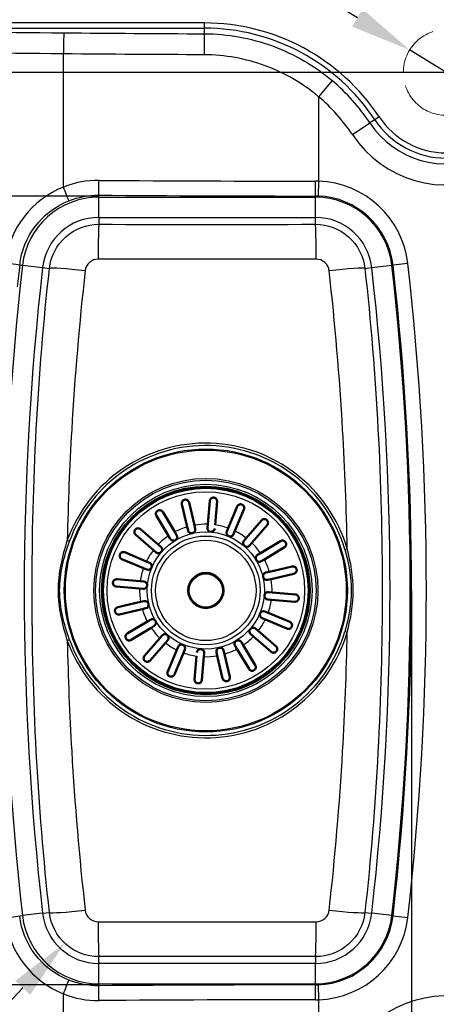
# Model space of a CAD drawing. Units: millimetres. Extents: x 0 to 2100, y 0 to 2970.
# Drawn here: x 808 to 978, y 1565 to 1966 of the extents above; entities that cross this region are included whole.
import ezdxf

# ---------------------------------------------------------------- set-up
doc = ezdxf.new("R2010")
doc.units = ezdxf.units.MM
doc.header["$LTSCALE"] = 10
doc.linetypes.add('CHAIN', pattern=[0.3543, 0.2362, -0.0295, 0.0591, -0.0295])
doc.linetypes.add('DASHED', pattern=[0.2068, 0.1655, -0.0413])
for name, color, linetype, lineweight in [('Center Mark(ISO)', 7, 'Continuous', 25), ('Dimensions(ISO)', 7, 'Continuous', 25), ('Sketch Geometry(ISO)', 7, 'Continuous', 50), ('Visible Edges(ISO)', 7, 'Continuous', 50), ('Visible Tangent Edges(ISO)', 7, 'Continuous', 25)]:
    doc.layers.add(name, color=color, linetype=linetype, lineweight=lineweight)
doc.styles.add('Text_3.5mm', font='arial.ttf', dxfattribs={"width": 0.9})
doc.dimstyles.new('KS-STANDARD', dxfattribs={"dimscale": 10, "dimtxt": 3.5, "dimasz": 2.5, "dimexe": 3.175, "dimexo": 0, "dimgap": 0.8, "dimtad": 1, "dimdec": 1, "dimrnd": 1e-08, "dimtxsty": 'Text_3.5mm', "dimcen": 0.09, "dimdle": 10, "dimclrd": 7, "dimclre": 7, "dimclrt": 7, "dimadec": 0, "dimazin": 2, "dimtfac": 0.714286, "dimtdec": 4, "dimtmove": 0, "dimatfit": 3, "dimfxl": 1, "dimtolj": 1, "dimlwd": 25, "dimlwe": 25, "dimarcsym": 0})

# ---------------------------------------------------------------- blocks, each defined once
blk = doc.blocks.new('*D5')
at = {"layer": 'Defpoints', "color": 0, "linetype": 'Continuous', "transparency": 16777216}
for p in [(966.71, 1953.86), (996.54, 1935.55)]:
    blk.add_point(p, dxfattribs=at)
at = {"layer": 'Dimensions(ISO)', "color": 7, "linetype": 'Continuous', "lineweight": 25, "transparency": 16777216}
for p, q in [((945.41, 1966.94), (836.06, 2034.08)), ((996.54, 1935.55), (966.71, 1953.86)), ((1017.84, 1922.46), (1039.15, 1909.38))]:
    blk.add_line(p, q, dxfattribs=at)
at = {"layer": 'Dimensions(ISO)', "color": 7, "linetype": 'Continuous', "transparency": 16777216}
for points in [[(947.59, 1970.49), (943.23, 1963.39), (966.71, 1953.86)], [(1020.02, 1926.01), (1015.66, 1918.91), (996.54, 1935.55)]]:
    blk.add_solid(points, dxfattribs=at)
at = {"layer": 'Dimensions(ISO)', "color": 7, "linetype": 'Continuous', "lineweight": 25, "transparency": 16777216, "insert": (856.93, 2052.78), "char_height": 35, "attachment_point": 4, "rotation": 328.4491, "style": 'Text_3.5mm'}
blk.add_mtext('\\A1;∅35', dxfattribs=at)
blk = doc.blocks.new('*D8')
at = {"layer": 'Defpoints', "color": 0, "linetype": 'Continuous', "transparency": 16777216}
for p in [(800.21, 1733.47), (967.47, 1733.47), (967.47, 1393.47)]:
    blk.add_point(p, dxfattribs=at)
at = {"layer": 'Dimensions(ISO)', "color": 7, "linetype": 'Continuous', "lineweight": 25, "transparency": 16777216}
for p, q in [((800.21, 1733.47), (800.21, 1361.72)), ((967.47, 1733.47), (967.47, 1361.72)), ((825.21, 1393.47), (942.47, 1393.47))]:
    blk.add_line(p, q, dxfattribs=at)
at = {"layer": 'Dimensions(ISO)', "color": 7, "linetype": 'Continuous', "transparency": 16777216}
for points in [[(825.21, 1397.64), (825.21, 1389.31), (800.21, 1393.47)], [(942.47, 1397.64), (942.47, 1389.31), (967.47, 1393.47)]]:
    blk.add_solid(points, dxfattribs=at)
at = {"layer": 'Dimensions(ISO)', "color": 7, "linetype": 'Continuous', "lineweight": 25, "transparency": 16777216, "insert": (836.21, 1419.34), "char_height": 35, "attachment_point": 4, "style": 'Text_3.5mm'}
blk.add_mtext('\\A1;\\fArial|b0|i0;~167', dxfattribs=at)
blk = doc.blocks.new('*D10')
at = {"layer": 'Defpoints', "color": 0, "linetype": 'Continuous', "transparency": 16777216}
for p in [(406.63, 2221.57), (406.63, 1948.56), (1376.63, 1948.56)]:
    blk.add_point(p, dxfattribs=at)
at = {"layer": 'Dimensions(ISO)', "color": 7, "linetype": 'Continuous', "lineweight": 25, "transparency": 16777216}
for p, q in [((406.63, 1948.56), (406.63, 2253.32)), ((1376.63, 1948.56), (1376.63, 2253.32)), ((1351.63, 2221.57), (431.63, 2221.57))]:
    blk.add_line(p, q, dxfattribs=at)
at = {"layer": 'Dimensions(ISO)', "color": 7, "linetype": 'Continuous', "transparency": 16777216}
for points in [[(431.63, 2225.74), (431.63, 2217.41), (406.63, 2221.57)], [(1351.63, 2225.74), (1351.63, 2217.41), (1376.63, 2221.57)]]:
    blk.add_solid(points, dxfattribs=at)
at = {"layer": 'Dimensions(ISO)', "color": 7, "linetype": 'Continuous', "lineweight": 25, "transparency": 16777216, "insert": (856.88, 2247.44), "char_height": 35, "attachment_point": 4, "style": 'Text_3.5mm'}
blk.add_mtext('\\A1;970', dxfattribs=at)
blk = doc.blocks.new('*D12')
at = {"layer": 'Defpoints', "color": 0, "linetype": 'Continuous', "transparency": 16777216}
for p in [(839.99, 1894.23), (344.23, 1572.72), (839.99, 1572.72)]:
    blk.add_point(p, dxfattribs=at)
at = {"layer": 'Dimensions(ISO)', "color": 7, "linetype": 'Continuous', "lineweight": 25, "transparency": 16777216}
for p, q in [((839.99, 1894.23), (312.48, 1894.23)), ((344.23, 1869.23), (344.23, 1597.72)), ((839.99, 1572.72), (312.48, 1572.72))]:
    blk.add_line(p, q, dxfattribs=at)
at = {"layer": 'Dimensions(ISO)', "color": 7, "linetype": 'Continuous', "transparency": 16777216}
for points in [[(340.07, 1869.23), (348.4, 1869.23), (344.23, 1894.23)], [(340.07, 1597.72), (348.4, 1597.72), (344.23, 1572.72)]]:
    blk.add_solid(points, dxfattribs=at)
at = {"layer": 'Dimensions(ISO)', "color": 7, "linetype": 'Continuous', "lineweight": 25, "transparency": 16777216, "insert": (318.35, 1686.01), "char_height": 35, "attachment_point": 4, "rotation": 90, "style": 'Text_3.5mm'}
blk.add_mtext('\\A1;\\fArial|b0|i0;~322', dxfattribs=at)
blk = doc.blocks.new('*D14')
at = {"layer": 'Defpoints', "color": 0, "linetype": 'Continuous', "transparency": 16777216}
for p in [(441.54, 1983.47), (293.05, 1944.7), (981.63, 1944.7)]:
    blk.add_point(p, dxfattribs=at)
at = {"layer": 'Dimensions(ISO)', "color": 7, "linetype": 'Continuous', "lineweight": 25, "transparency": 16777216}
for p, q in [((293.05, 2008.47), (293.05, 2033.47)), ((441.54, 1983.47), (261.3, 1983.47)), ((293.05, 1983.47), (293.05, 1944.7)), ((981.63, 1944.7), (261.3, 1944.7)), ((293.05, 1919.7), (293.05, 1894.7))]:
    blk.add_line(p, q, dxfattribs=at)
at = {"layer": 'Dimensions(ISO)', "color": 7, "linetype": 'Continuous', "transparency": 16777216}
for points in [[(288.89, 2008.47), (297.22, 2008.47), (293.05, 1983.47)], [(288.89, 1919.7), (297.22, 1919.7), (293.05, 1944.7)]]:
    blk.add_solid(points, dxfattribs=at)
at = {"layer": 'Dimensions(ISO)', "color": 7, "linetype": 'Continuous', "lineweight": 25, "transparency": 16777216, "insert": (267.17, 1941.5), "char_height": 35, "attachment_point": 4, "rotation": 90, "style": 'Text_3.5mm'}
blk.add_mtext('\\A1;39', dxfattribs=at)
blk = doc.blocks.new('*D16')
at = {"layer": 'Defpoints', "color": 0, "linetype": 'Continuous', "transparency": 16777216}
for p in [(839.98, 1604.41), (826.12, 1589.66)]:
    blk.add_point(p, dxfattribs=at)
at = {"layer": 'Dimensions(ISO)', "color": 7, "linetype": 'Continuous', "lineweight": 25, "transparency": 16777216}
blk.add_line((620.02, 1370.32), (809, 1571.44), dxfattribs=at)
at = {"layer": 'Dimensions(ISO)', "color": 7, "linetype": 'Continuous', "transparency": 16777216}
blk.add_solid([(805.96, 1574.3), (812.04, 1568.59), (826.12, 1589.66)], dxfattribs=at)
at = {"layer": 'Dimensions(ISO)', "color": 7, "linetype": 'Continuous', "lineweight": 25, "transparency": 16777216, "insert": (606.65, 1393.86), "char_height": 35, "attachment_point": 4, "rotation": 46.7837, "style": 'Text_3.5mm'}
blk.add_mtext('\\A1;R20', dxfattribs=at)

msp = doc.modelspace()

# ---------------------------------------------------------------- linework, layer by layer
at = {"layer": 'Center Mark(ISO)', "linetype": 'CHAIN', "ltscale": 9.445163}
msp.add_line((1024.126, 1944.702), (939.126, 1944.702), dxfattribs=at)
at = {"layer": 'Sketch Geometry(ISO)', "linetype": 'DASHED', "lineweight": 18, "ltscale": 13.292522}
msp.add_circle((981.626, 1944.702), 17.5, dxfattribs=at)
at = {"layer": 'Visible Edges(ISO)'}
for p, q in [((876.033, 1759.382), (873.863, 1768.674)), ((876.784, 1769.356), (878.954, 1760.065)), ((884.411, 1760.461), (885.218, 1769.968)), ((888.208, 1769.714), (887.401, 1760.207)), ((892.713, 1758.897), (896.418, 1767.69)), ((899.183, 1766.525), (895.478, 1757.732)), ((868.398, 1755.768), (863.462, 1763.934)), ((866.03, 1765.486), (870.966, 1757.32)), ((856.998, 1758.481), (864.216, 1752.24)), ((876.365, 1757.962), (876.033, 1759.382)), ((878.954, 1760.065), (879.286, 1758.645)), ((884.288, 1759.008), (884.411, 1760.461)), ((892.147, 1757.553), (892.713, 1758.897)), ((900.125, 1754.845), (906.366, 1762.062)), ((908.635, 1760.1), (902.394, 1752.883)), ((862.254, 1749.971), (855.036, 1756.212)), ((869.152, 1754.52), (868.398, 1755.768)), ((870.966, 1757.32), (871.72, 1756.071)), ((895.478, 1757.732), (894.911, 1756.388)), ((899.171, 1753.742), (900.125, 1754.845)), ((864.216, 1752.24), (865.319, 1751.286)), ((902.394, 1752.883), (901.44, 1751.779)), ((905.922, 1748.7), (914.088, 1753.636)), ((915.64, 1751.069), (907.474, 1746.133)), ((850.574, 1749.029), (859.366, 1745.323)), ((863.357, 1749.017), (862.254, 1749.971)), ((904.674, 1747.946), (905.922, 1748.7)), ((858.201, 1742.559), (849.409, 1746.264)), ((859.545, 1741.992), (858.201, 1742.559)), ((859.366, 1745.323), (860.71, 1744.757)), ((907.474, 1746.133), (906.226, 1745.379)), ((909.537, 1741.065), (918.828, 1743.236)), ((908.117, 1740.734), (909.537, 1741.065)), ((919.511, 1740.315), (910.219, 1738.144)), ((856.638, 1734.257), (847.13, 1735.064)), ((847.384, 1738.053), (856.892, 1737.246)), ((856.892, 1737.246), (858.345, 1737.123)), ((910.219, 1738.144), (908.799, 1737.812)), ((858.091, 1734.134), (856.638, 1734.257)), ((909.162, 1732.81), (910.615, 1732.687)), ((910.615, 1732.687), (920.123, 1731.88)), ((847.742, 1726.629), (857.034, 1728.8)), ((857.034, 1728.8), (858.454, 1729.132)), ((910.361, 1729.698), (908.908, 1729.821)), ((919.869, 1728.891), (910.361, 1729.698)), ((857.716, 1725.879), (848.425, 1723.708)), ((859.136, 1726.21), (857.716, 1725.879)), ((907.708, 1724.952), (909.052, 1724.385)), ((909.052, 1724.385), (917.844, 1720.68)), ((851.613, 1715.876), (859.779, 1720.811)), ((859.779, 1720.811), (861.027, 1721.565)), ((862.579, 1718.998), (861.331, 1718.244)), ((907.887, 1721.621), (906.543, 1722.187)), ((916.679, 1717.916), (907.887, 1721.621)), ((861.331, 1718.244), (853.165, 1713.308)), ((864.859, 1714.062), (865.812, 1715.165)), ((903.037, 1714.704), (901.934, 1715.658)), ((910.254, 1708.463), (903.037, 1714.704)), ((903.896, 1717.927), (904.999, 1716.973)), ((904.999, 1716.973), (912.217, 1710.732)), ((858.617, 1706.844), (864.859, 1714.062)), ((867.128, 1712.099), (860.887, 1704.882)), ((868.082, 1713.202), (867.128, 1712.099)), ((871.775, 1709.212), (872.342, 1710.556)), ((896.287, 1709.625), (895.533, 1710.873)), ((898.1, 1712.424), (898.855, 1711.176)), ((898.855, 1711.176), (903.79, 1703.01)), ((868.07, 1700.419), (871.775, 1709.212)), ((874.54, 1708.047), (870.835, 1699.254)), ((875.106, 1709.391), (874.54, 1708.047)), ((879.045, 1697.23), (879.852, 1706.737)), ((882.841, 1706.483), (882.035, 1696.976)), ((882.965, 1707.937), (882.841, 1706.483)), ((888.298, 1706.879), (887.967, 1708.299)), ((890.469, 1697.588), (888.298, 1706.879)), ((890.888, 1708.982), (891.22, 1707.562)), ((891.22, 1707.562), (893.39, 1698.27)), ((901.223, 1701.459), (896.287, 1709.625))]:
    msp.add_line(p, q, dxfattribs=at)
for radius in [42.15, 42, 7.15]:
    msp.add_circle((883.626, 1733.472), radius, dxfattribs=at)
for centre, start, end in [((877.826, 1758.303), 193.14909, 13.14909), ((885.783, 1758.881), 175.14909, 355.14909), ((870.436, 1755.296), 211.14909, 31.14909), ((893.529, 1756.971), 157.14909, 337.14909), ((864.338, 1750.151), 229.14909, 49.14909), ((900.306, 1752.761), 139.14909, 319.14909), ((905.45, 1746.662), 121.14909, 301.14909), ((860.128, 1743.375), 247.14909, 67.14909), ((908.458, 1739.273), 103.14909, 283.14909), ((858.218, 1735.628), 265.14909, 85.14909), ((909.035, 1731.316), 85.14909, 265.14909), ((858.795, 1727.671), 283.14909, 103.14909), ((907.125, 1723.57), 67.14909, 247.14909), ((861.803, 1720.282), 301.14909, 121.14909), ((866.947, 1714.183), 319.14909, 139.14909), ((902.915, 1716.793), 49.14909, 229.14909), ((873.724, 1709.973), 337.14909, 157.14909), ((896.817, 1711.649), 31.14909, 211.14909), ((881.47, 1708.063), 355.14909, 175.14909), ((889.427, 1708.641), 13.14909, 193.14909)]:
    msp.add_arc(centre, 1.5, start, end, dxfattribs=at)
for points, knots in [([(873.863, 1768.674), (873.86, 1768.685), (873.858, 1768.695), (873.841, 1768.774), (873.832, 1768.843), (873.818, 1769.039), (873.825, 1769.167), (873.895, 1769.533), (873.997, 1769.757), (874.239, 1770.062), (874.355, 1770.173), (874.599, 1770.334), (874.714, 1770.392), (874.961, 1770.476), (875.087, 1770.502), (875.365, 1770.522), (875.51, 1770.51), (875.84, 1770.437), (876.024, 1770.356), (876.365, 1770.116), (876.51, 1769.956), (876.665, 1769.693), (876.707, 1769.603), (876.757, 1769.46), (876.772, 1769.409), (876.784, 1769.356)], [-0.84420639, -0.84420639, -0.84420639, -0.84420639, -0.83981988, -0.83981988, -0.81233049, -0.81233049, -0.76155195, -0.76155195, -0.66501677, -0.66501677, -0.6053538, -0.6053538, -0.56183422, -0.56183422, -0.51979648, -0.51979648, -0.47001583, -0.47001583, -0.39806212, -0.39806212, -0.3187186, -0.3187186, -0.2812216, -0.2812216, -0.26112101, -0.26112101, -0.26112101, -0.26112101]), ([(885.218, 1769.968), (885.223, 1770.022), (885.23, 1770.075), (885.261, 1770.23), (885.291, 1770.33), (885.412, 1770.615), (885.533, 1770.793), (885.827, 1771.065), (885.982, 1771.164), (886.271, 1771.281), (886.403, 1771.316), (886.667, 1771.346), (886.792, 1771.345), (887.054, 1771.309), (887.183, 1771.272), (887.461, 1771.153), (887.605, 1771.059), (887.906, 1770.781), (888.043, 1770.577), (888.169, 1770.224), (888.197, 1770.095), (888.214, 1769.889), (888.215, 1769.812), (888.209, 1769.728), (888.208, 1769.721), (888.208, 1769.714)], [0.27220578, 0.27220578, 0.27220578, 0.27220578, 0.29421623, 0.29421623, 0.33720734, 0.33720734, 0.42232261, 0.42232261, 0.49334802, 0.49334802, 0.54367007, 0.54367007, 0.58717956, 0.58717956, 0.6348057, 0.6348057, 0.69812984, 0.69812984, 0.78701794, 0.78701794, 0.83497159, 0.83497159, 0.86305631, 0.86305631, 0.86546906, 0.86546906, 0.86546906, 0.86546906]), ([(896.418, 1767.69), (896.437, 1767.733), (896.457, 1767.775), (896.527, 1767.907), (896.585, 1767.993), (896.773, 1768.216), (896.924, 1768.341), (897.269, 1768.523), (897.453, 1768.579), (897.773, 1768.613), (897.913, 1768.61), (898.178, 1768.564), (898.297, 1768.529), (898.536, 1768.422), (898.648, 1768.352), (898.883, 1768.16), (898.991, 1768.034), (899.192, 1767.712), (899.268, 1767.495), (899.308, 1767.117), (899.301, 1766.965), (899.256, 1766.734), (899.232, 1766.651), (899.195, 1766.555), (899.189, 1766.54), (899.183, 1766.525)], [-0.8437407, -0.8437407, -0.8437407, -0.8437407, -0.82523738, -0.82523738, -0.78416827, -0.78416827, -0.70900122, -0.70900122, -0.63722896, -0.63722896, -0.58779344, -0.58779344, -0.54662693, -0.54662693, -0.50290502, -0.50290502, -0.44360314, -0.44360314, -0.35721925, -0.35721925, -0.30000455, -0.30000455, -0.26725268, -0.26725268, -0.26127275, -0.26127275, -0.26127275, -0.26127275]), ([(863.462, 1763.934), (863.433, 1763.983), (863.406, 1764.034), (863.338, 1764.182), (863.305, 1764.282), (863.231, 1764.611), (863.235, 1764.844), (863.33, 1765.235), (863.401, 1765.397), (863.57, 1765.649), (863.657, 1765.751), (863.856, 1765.924), (863.96, 1765.994), (864.199, 1766.113), (864.329, 1766.156), (864.633, 1766.216), (864.811, 1766.219), (865.229, 1766.151), (865.46, 1766.052), (865.752, 1765.829), (865.836, 1765.747), (865.953, 1765.603), (865.994, 1765.546), (866.03, 1765.486), (866.03, 1765.486), (866.03, 1765.486)], [-0.83688106, -0.83688106, -0.83688106, -0.83688106, -0.81570154, -0.81570154, -0.77685654, -0.77685654, -0.69034441, -0.69034441, -0.62319883, -0.62319883, -0.5745809, -0.5745809, -0.53129617, -0.53129617, -0.48285637, -0.48285637, -0.4168345, -0.4168345, -0.32532446, -0.32532446, -0.28284551, -0.28284551, -0.25744322, -0.25744322, -0.25743167, -0.25743167, -0.25743167, -0.25743167]), ([(906.366, 1762.062), (906.398, 1762.1), (906.432, 1762.135), (906.543, 1762.24), (906.625, 1762.303), (906.878, 1762.459), (907.066, 1762.531), (907.455, 1762.592), (907.644, 1762.586), (907.955, 1762.517), (908.086, 1762.47), (908.322, 1762.343), (908.423, 1762.271), (908.617, 1762.093), (908.701, 1761.99), (908.864, 1761.732), (908.926, 1761.576), (909.014, 1761.2), (909.015, 1760.965), (908.927, 1760.595), (908.874, 1760.46), (908.761, 1760.263), (908.714, 1760.195), (908.652, 1760.12), (908.644, 1760.11), (908.635, 1760.1)], [-0.84405874, -0.84405874, -0.84405874, -0.84405874, -0.82455546, -0.82455546, -0.78335469, -0.78335469, -0.70624882, -0.70624882, -0.63571902, -0.63571902, -0.58681012, -0.58681012, -0.54568435, -0.54568435, -0.50167472, -0.50167472, -0.44140104, -0.44140104, -0.35258511, -0.35258511, -0.29768679, -0.29768679, -0.26612298, -0.26612298, -0.26129268, -0.26129268, -0.26129268, -0.26129268]), ([(855.036, 1756.212), (854.999, 1756.244), (854.963, 1756.278), (854.858, 1756.389), (854.795, 1756.471), (854.639, 1756.724), (854.567, 1756.912), (854.506, 1757.3), (854.512, 1757.489), (854.582, 1757.801), (854.629, 1757.932), (854.756, 1758.167), (854.828, 1758.269), (855.006, 1758.462), (855.108, 1758.546), (855.366, 1758.709), (855.523, 1758.771), (855.899, 1758.859), (856.134, 1758.86), (856.504, 1758.773), (856.639, 1758.719), (856.835, 1758.607), (856.904, 1758.559), (856.979, 1758.498), (856.989, 1758.49), (856.998, 1758.481)], [-0.84405874, -0.84405874, -0.84405874, -0.84405874, -0.82455546, -0.82455546, -0.78335469, -0.78335469, -0.70624882, -0.70624882, -0.63571902, -0.63571902, -0.58681012, -0.58681012, -0.54568435, -0.54568435, -0.50167472, -0.50167472, -0.44140104, -0.44140104, -0.35258511, -0.35258511, -0.29768679, -0.29768679, -0.26612298, -0.26612298, -0.26129268, -0.26129268, -0.26129268, -0.26129268]), ([(914.088, 1753.636), (914.138, 1753.666), (914.189, 1753.693), (914.336, 1753.76), (914.436, 1753.794), (914.766, 1753.867), (914.998, 1753.863), (915.389, 1753.768), (915.551, 1753.697), (915.803, 1753.529), (915.905, 1753.441), (916.078, 1753.242), (916.148, 1753.138), (916.268, 1752.899), (916.311, 1752.77), (916.37, 1752.466), (916.373, 1752.287), (916.305, 1751.87), (916.207, 1751.638), (915.983, 1751.346), (915.902, 1751.263), (915.757, 1751.145), (915.7, 1751.105), (915.64, 1751.069), (915.64, 1751.069), (915.64, 1751.069)], [-0.83688106, -0.83688106, -0.83688106, -0.83688106, -0.81570154, -0.81570154, -0.77685654, -0.77685654, -0.69034441, -0.69034441, -0.62319883, -0.62319883, -0.5745809, -0.5745809, -0.53129617, -0.53129617, -0.48285637, -0.48285637, -0.4168345, -0.4168345, -0.32532446, -0.32532446, -0.28284551, -0.28284551, -0.25744322, -0.25744322, -0.25743167, -0.25743167, -0.25743167, -0.25743167]), ([(849.409, 1746.264), (849.365, 1746.282), (849.323, 1746.302), (849.191, 1746.373), (849.106, 1746.431), (848.882, 1746.619), (848.757, 1746.77), (848.576, 1747.115), (848.52, 1747.298), (848.486, 1747.619), (848.488, 1747.759), (848.534, 1748.023), (848.57, 1748.143), (848.677, 1748.382), (848.747, 1748.494), (848.938, 1748.729), (849.065, 1748.836), (849.386, 1749.037), (849.603, 1749.113), (849.982, 1749.154), (850.133, 1749.147), (850.364, 1749.102), (850.448, 1749.078), (850.544, 1749.041), (850.559, 1749.035), (850.574, 1749.029)], [-0.8437407, -0.8437407, -0.8437407, -0.8437407, -0.82523738, -0.82523738, -0.78416827, -0.78416827, -0.70900122, -0.70900122, -0.63722896, -0.63722896, -0.58779344, -0.58779344, -0.54662693, -0.54662693, -0.50290502, -0.50290502, -0.44360314, -0.44360314, -0.35721925, -0.35721925, -0.30000455, -0.30000455, -0.26725268, -0.26725268, -0.26127275, -0.26127275, -0.26127275, -0.26127275]), ([(918.828, 1743.236), (918.839, 1743.238), (918.85, 1743.241), (918.929, 1743.257), (918.997, 1743.267), (919.193, 1743.28), (919.321, 1743.273), (919.688, 1743.204), (919.911, 1743.101), (920.217, 1742.859), (920.328, 1742.743), (920.489, 1742.5), (920.546, 1742.385), (920.631, 1742.137), (920.656, 1742.012), (920.676, 1741.733), (920.664, 1741.588), (920.592, 1741.259), (920.511, 1741.075), (920.27, 1740.733), (920.11, 1740.589), (919.847, 1740.434), (919.758, 1740.392), (919.614, 1740.342), (919.563, 1740.327), (919.511, 1740.315)], [-0.84420639, -0.84420639, -0.84420639, -0.84420639, -0.83981988, -0.83981988, -0.81233049, -0.81233049, -0.76155195, -0.76155195, -0.66501677, -0.66501677, -0.6053538, -0.6053538, -0.56183422, -0.56183422, -0.51979648, -0.51979648, -0.47001583, -0.47001583, -0.39806212, -0.39806212, -0.3187186, -0.3187186, -0.2812216, -0.2812216, -0.26112101, -0.26112101, -0.26112101, -0.26112101]), ([(847.13, 1735.064), (847.077, 1735.069), (847.023, 1735.076), (846.868, 1735.106), (846.768, 1735.137), (846.483, 1735.257), (846.306, 1735.378), (846.033, 1735.673), (845.935, 1735.828), (845.818, 1736.117), (845.783, 1736.249), (845.753, 1736.513), (845.754, 1736.638), (845.79, 1736.9), (845.827, 1737.029), (845.945, 1737.306), (846.039, 1737.451), (846.317, 1737.752), (846.521, 1737.888), (846.875, 1738.015), (847.003, 1738.043), (847.21, 1738.06), (847.287, 1738.06), (847.371, 1738.054), (847.377, 1738.054), (847.384, 1738.053)], [0.27220578, 0.27220578, 0.27220578, 0.27220578, 0.29421623, 0.29421623, 0.33720734, 0.33720734, 0.42232261, 0.42232261, 0.49334802, 0.49334802, 0.54367007, 0.54367007, 0.58717956, 0.58717956, 0.6348057, 0.6348057, 0.69812984, 0.69812984, 0.78701794, 0.78701794, 0.83497159, 0.83497159, 0.86305631, 0.86305631, 0.86546906, 0.86546906, 0.86546906, 0.86546906]), ([(920.123, 1731.88), (920.176, 1731.876), (920.23, 1731.868), (920.385, 1731.838), (920.484, 1731.807), (920.77, 1731.687), (920.947, 1731.566), (921.22, 1731.271), (921.318, 1731.116), (921.435, 1730.827), (921.47, 1730.695), (921.5, 1730.431), (921.499, 1730.306), (921.463, 1730.044), (921.426, 1729.915), (921.307, 1729.638), (921.214, 1729.493), (920.935, 1729.192), (920.732, 1729.056), (920.378, 1728.929), (920.25, 1728.901), (920.043, 1728.884), (919.966, 1728.884), (919.882, 1728.89), (919.875, 1728.89), (919.869, 1728.891)], [0.27220578, 0.27220578, 0.27220578, 0.27220578, 0.29421623, 0.29421623, 0.33720734, 0.33720734, 0.42232261, 0.42232261, 0.49334802, 0.49334802, 0.54367007, 0.54367007, 0.58717956, 0.58717956, 0.6348057, 0.6348057, 0.69812984, 0.69812984, 0.78701794, 0.78701794, 0.83497159, 0.83497159, 0.86305631, 0.86305631, 0.86546906, 0.86546906, 0.86546906, 0.86546906]), ([(848.425, 1723.708), (848.414, 1723.706), (848.403, 1723.703), (848.324, 1723.687), (848.256, 1723.677), (848.06, 1723.664), (847.932, 1723.671), (847.565, 1723.74), (847.342, 1723.843), (847.036, 1724.085), (846.925, 1724.201), (846.764, 1724.444), (846.706, 1724.559), (846.622, 1724.807), (846.597, 1724.933), (846.576, 1725.211), (846.589, 1725.356), (846.661, 1725.685), (846.742, 1725.869), (846.983, 1726.211), (847.143, 1726.355), (847.406, 1726.511), (847.495, 1726.552), (847.639, 1726.602), (847.69, 1726.617), (847.742, 1726.629)], [-0.84420639, -0.84420639, -0.84420639, -0.84420639, -0.83981988, -0.83981988, -0.81233049, -0.81233049, -0.76155195, -0.76155195, -0.66501677, -0.66501677, -0.6053538, -0.6053538, -0.56183422, -0.56183422, -0.51979648, -0.51979648, -0.47001583, -0.47001583, -0.39806212, -0.39806212, -0.3187186, -0.3187186, -0.2812216, -0.2812216, -0.26112101, -0.26112101, -0.26112101, -0.26112101]), ([(917.844, 1720.68), (917.887, 1720.662), (917.93, 1720.642), (918.062, 1720.571), (918.147, 1720.513), (918.371, 1720.325), (918.495, 1720.174), (918.677, 1719.829), (918.733, 1719.646), (918.767, 1719.325), (918.765, 1719.185), (918.719, 1718.921), (918.683, 1718.801), (918.576, 1718.562), (918.506, 1718.45), (918.315, 1718.215), (918.188, 1718.108), (917.866, 1717.907), (917.65, 1717.831), (917.271, 1717.79), (917.12, 1717.797), (916.888, 1717.843), (916.805, 1717.866), (916.709, 1717.903), (916.694, 1717.909), (916.679, 1717.916)], [-0.8437407, -0.8437407, -0.8437407, -0.8437407, -0.82523738, -0.82523738, -0.78416827, -0.78416827, -0.70900122, -0.70900122, -0.63722896, -0.63722896, -0.58779344, -0.58779344, -0.54662693, -0.54662693, -0.50290502, -0.50290502, -0.44360314, -0.44360314, -0.35721925, -0.35721925, -0.30000455, -0.30000455, -0.26725268, -0.26725268, -0.26127275, -0.26127275, -0.26127275, -0.26127275]), ([(853.165, 1713.308), (853.115, 1713.278), (853.064, 1713.251), (852.917, 1713.184), (852.817, 1713.15), (852.487, 1713.077), (852.255, 1713.081), (851.864, 1713.176), (851.702, 1713.247), (851.449, 1713.416), (851.348, 1713.503), (851.175, 1713.702), (851.105, 1713.806), (850.985, 1714.045), (850.942, 1714.174), (850.883, 1714.478), (850.88, 1714.657), (850.948, 1715.074), (851.046, 1715.306), (851.27, 1715.598), (851.351, 1715.681), (851.495, 1715.799), (851.553, 1715.839), (851.613, 1715.876), (851.613, 1715.876), (851.613, 1715.876)], [-0.83688106, -0.83688106, -0.83688106, -0.83688106, -0.81570154, -0.81570154, -0.77685654, -0.77685654, -0.69034441, -0.69034441, -0.62319883, -0.62319883, -0.5745809, -0.5745809, -0.53129617, -0.53129617, -0.48285637, -0.48285637, -0.4168345, -0.4168345, -0.32532446, -0.32532446, -0.28284551, -0.28284551, -0.25744322, -0.25744322, -0.25743167, -0.25743167, -0.25743167, -0.25743167]), ([(912.217, 1710.732), (912.254, 1710.7), (912.29, 1710.666), (912.395, 1710.556), (912.458, 1710.473), (912.614, 1710.22), (912.686, 1710.032), (912.747, 1709.644), (912.741, 1709.455), (912.671, 1709.143), (912.624, 1709.012), (912.497, 1708.777), (912.425, 1708.675), (912.247, 1708.482), (912.145, 1708.398), (911.886, 1708.235), (911.73, 1708.173), (911.354, 1708.085), (911.119, 1708.084), (910.749, 1708.171), (910.614, 1708.225), (910.418, 1708.337), (910.349, 1708.385), (910.274, 1708.446), (910.264, 1708.455), (910.254, 1708.463)], [-0.84405874, -0.84405874, -0.84405874, -0.84405874, -0.82455546, -0.82455546, -0.78335469, -0.78335469, -0.70624882, -0.70624882, -0.63571902, -0.63571902, -0.58681012, -0.58681012, -0.54568435, -0.54568435, -0.50167472, -0.50167472, -0.44140104, -0.44140104, -0.35258511, -0.35258511, -0.29768679, -0.29768679, -0.26612298, -0.26612298, -0.26129268, -0.26129268, -0.26129268, -0.26129268]), ([(860.887, 1704.882), (860.854, 1704.845), (860.82, 1704.809), (860.71, 1704.704), (860.628, 1704.641), (860.375, 1704.485), (860.187, 1704.413), (859.798, 1704.352), (859.609, 1704.358), (859.297, 1704.427), (859.167, 1704.474), (858.931, 1704.601), (858.829, 1704.673), (858.636, 1704.851), (858.552, 1704.954), (858.389, 1705.212), (858.327, 1705.368), (858.239, 1705.744), (858.238, 1705.98), (858.326, 1706.349), (858.379, 1706.484), (858.492, 1706.681), (858.539, 1706.749), (858.601, 1706.824), (858.609, 1706.834), (858.617, 1706.844)], [-0.84405874, -0.84405874, -0.84405874, -0.84405874, -0.82455546, -0.82455546, -0.78335469, -0.78335469, -0.70624882, -0.70624882, -0.63571902, -0.63571902, -0.58681012, -0.58681012, -0.54568435, -0.54568435, -0.50167472, -0.50167472, -0.44140104, -0.44140104, -0.35258511, -0.35258511, -0.29768679, -0.29768679, -0.26612298, -0.26612298, -0.26129268, -0.26129268, -0.26129268, -0.26129268]), ([(903.79, 1703.01), (903.82, 1702.961), (903.847, 1702.91), (903.915, 1702.762), (903.948, 1702.663), (904.021, 1702.333), (904.018, 1702.1), (903.923, 1701.709), (903.852, 1701.547), (903.683, 1701.295), (903.595, 1701.193), (903.396, 1701.02), (903.292, 1700.951), (903.054, 1700.831), (902.924, 1700.788), (902.62, 1700.728), (902.441, 1700.725), (902.024, 1700.793), (901.793, 1700.892), (901.501, 1701.116), (901.417, 1701.197), (901.3, 1701.341), (901.259, 1701.398), (901.223, 1701.459), (901.223, 1701.459), (901.223, 1701.459)], [-0.83688106, -0.83688106, -0.83688106, -0.83688106, -0.81570154, -0.81570154, -0.77685654, -0.77685654, -0.69034441, -0.69034441, -0.62319883, -0.62319883, -0.5745809, -0.5745809, -0.53129617, -0.53129617, -0.48285637, -0.48285637, -0.4168345, -0.4168345, -0.32532446, -0.32532446, -0.28284551, -0.28284551, -0.25744322, -0.25744322, -0.25743167, -0.25743167, -0.25743167, -0.25743167]), ([(870.835, 1699.254), (870.816, 1699.211), (870.796, 1699.169), (870.726, 1699.037), (870.668, 1698.951), (870.48, 1698.728), (870.329, 1698.603), (869.984, 1698.421), (869.8, 1698.365), (869.479, 1698.331), (869.34, 1698.334), (869.075, 1698.38), (868.956, 1698.416), (868.717, 1698.522), (868.605, 1698.592), (868.37, 1698.784), (868.262, 1698.91), (868.061, 1699.232), (867.985, 1699.449), (867.945, 1699.827), (867.951, 1699.979), (867.997, 1700.21), (868.021, 1700.293), (868.058, 1700.39), (868.064, 1700.404), (868.07, 1700.419)], [-0.8437407, -0.8437407, -0.8437407, -0.8437407, -0.82523738, -0.82523738, -0.78416827, -0.78416827, -0.70900122, -0.70900122, -0.63722896, -0.63722896, -0.58779344, -0.58779344, -0.54662693, -0.54662693, -0.50290502, -0.50290502, -0.44360314, -0.44360314, -0.35721925, -0.35721925, -0.30000455, -0.30000455, -0.26725268, -0.26725268, -0.26127275, -0.26127275, -0.26127275, -0.26127275]), ([(893.39, 1698.27), (893.4, 1698.229), (893.408, 1698.188), (893.422, 1698.094), (893.426, 1698.042), (893.434, 1697.863), (893.423, 1697.737), (893.347, 1697.384), (893.245, 1697.171), (893.007, 1696.875), (892.891, 1696.765), (892.647, 1696.606), (892.532, 1696.549), (892.284, 1696.466), (892.158, 1696.441), (891.879, 1696.422), (891.733, 1696.436), (891.402, 1696.511), (891.217, 1696.594), (890.884, 1696.833), (890.747, 1696.986), (890.593, 1697.241), (890.55, 1697.331), (890.498, 1697.478), (890.482, 1697.532), (890.469, 1697.588)], [-0.62251718, -0.62251718, -0.62251718, -0.62251718, -0.60508522, -0.60508522, -0.58307406, -0.58307406, -0.53046322, -0.53046322, -0.43294652, -0.43294652, -0.37013499, -0.37013499, -0.32397662, -0.32397662, -0.2789671, -0.2789671, -0.22518031, -0.22518031, -0.14677801, -0.14677801, -0.06456541, -0.06456541, -0.02328936, -0.02328936, 0, 0, 0, 0]), ([(882.035, 1696.976), (882.03, 1696.922), (882.023, 1696.869), (881.992, 1696.714), (881.962, 1696.614), (881.841, 1696.329), (881.72, 1696.152), (881.426, 1695.879), (881.271, 1695.78), (880.981, 1695.663), (880.849, 1695.628), (880.586, 1695.598), (880.461, 1695.6), (880.199, 1695.636), (880.07, 1695.672), (879.792, 1695.791), (879.648, 1695.885), (879.346, 1696.163), (879.21, 1696.367), (879.084, 1696.72), (879.056, 1696.849), (879.039, 1697.055), (879.038, 1697.133), (879.044, 1697.216), (879.045, 1697.223), (879.045, 1697.23)], [0.27220578, 0.27220578, 0.27220578, 0.27220578, 0.29421623, 0.29421623, 0.33720734, 0.33720734, 0.42232261, 0.42232261, 0.49334802, 0.49334802, 0.54367007, 0.54367007, 0.58717956, 0.58717956, 0.6348057, 0.6348057, 0.69812984, 0.69812984, 0.78701794, 0.78701794, 0.83497159, 0.83497159, 0.86305631, 0.86305631, 0.86546906, 0.86546906, 0.86546906, 0.86546906])]:
    msp.add_open_spline(points, degree=3, knots=knots, dxfattribs=at)
at = {"layer": 'Visible Tangent Edges(ISO)'}
for p, q in [((883.019, 1962.744), (883.019, 1964.886)), ((883.019, 1960.471), (883.019, 1962.744)), ((825.578, 1897.962), (825.578, 1952.277)), ((935.129, 1941.361), (929.608, 1934.804)), ((929.608, 1934.804), (929.608, 1900.349)), ((943.348, 1919.38), (950.497, 1924.109)), ((952.47, 1925.415), (950.497, 1924.109)), ((954.257, 1926.597), (952.47, 1925.415)), ((929.608, 1900.349), (929.406, 1894.29)), ((839.985, 1893.817), (839.985, 1894.639)), ((839.985, 1885.572), (839.985, 1893.817)), ((839.985, 1893.817), (928.344, 1893.817)), ((928.344, 1893.817), (928.344, 1894.308)), ((928.344, 1885.572), (928.344, 1893.817)), ((839.985, 1885.572), (839.985, 1882.772)), ((839.985, 1885.572), (928.344, 1885.572)), ((928.344, 1882.774), (928.344, 1885.572)), ((807.745, 1866.181), (808.879, 1866.052)), ((808.879, 1866.052), (817.071, 1865.119)), ((817.071, 1865.119), (819.865, 1864.801)), ((948.466, 1864.801), (951.259, 1865.119)), ((951.259, 1865.119), (959.451, 1866.052)), ((959.451, 1866.052), (959.938, 1866.107)), ((965.962, 1866.793), (959.938, 1866.107)), ((827.159, 1753.977), (828.082, 1753.641)), ((940.3, 1750.209), (941.241, 1750.487)), ((940.3, 1716.735), (941.241, 1716.457)), ((828.082, 1713.303), (827.159, 1712.968)), ((817.071, 1601.825), (819.865, 1602.143)), ((948.466, 1602.143), (951.259, 1601.825)), ((807.745, 1600.763), (808.879, 1600.892)), ((817.071, 1601.825), (808.879, 1600.892)), ((959.451, 1600.892), (951.259, 1601.825)), ((959.451, 1600.892), (959.938, 1600.837)), ((959.938, 1600.837), (965.962, 1600.151)), ((839.985, 1581.372), (839.985, 1584.172)), ((928.344, 1584.17), (928.344, 1581.372)), ((928.344, 1581.372), (839.985, 1581.372)), ((839.985, 1573.127), (839.985, 1581.372)), ((928.344, 1573.127), (928.344, 1581.372)), ((839.985, 1573.127), (928.344, 1573.127)), ((839.985, 1572.305), (839.985, 1573.127)), ((928.344, 1572.636), (928.344, 1573.127)), ((929.406, 1572.654), (929.608, 1566.595)), ((825.578, 1514.667), (825.578, 1568.982)), ((929.608, 1566.595), (929.608, 1532.14))]:
    msp.add_line(p, q, dxfattribs=at)
for radius in [57.689, 57.241, 45.689, 44.95, 43.296, 42.514, 41.671, 40.252, 23.921, 22.189, 20.457, 6.78]:
    msp.add_circle((883.626, 1733.472), radius, dxfattribs=at)
for centre, radius, start, end in [((883.019, 1879.472), 85.414, 33.48518, 90), ((883.019, 1879.472), 83.272, 33.48518, 90), ((883.019, 1879.472), 80.905, 33.48518, 49.90283), ((883.019, 1879.472), 72.334, 33.48518, 49.90283), ((981.626, 1944.702), 37.325, 213.48518, 294.30024), ((981.626, 1944.702), 34.958, 213.48518, 326.51482), ((981.626, 1944.702), 32.816, 213.48518, 326.51482), ((981.626, 1944.702), 45.896, 213.48518, 294.30024), ((928.344, 1862.51), 37.86, 6.49669, 88.08693), ((839.985, 1862.51), 31.307, 90, 173.50331), ((928.342, 1862.509), 31.799, 88.0834, 89.99643), ((928.344, 1862.51), 31.307, 6.49669, 90), ((928.344, 1862.51), 31.798, 6.49669, 88.08693), ((839.985, 1862.51), 23.062, 90, 173.50331), ((928.344, 1862.51), 23.062, 6.49669, 90), ((1973.116, 1733.472), 1171.761, 173.503308, 186.496692), ((1973.116, 1733.472), 1163.516, 173.503308, 186.496692), ((-204.786, 1733.472), 1163.516, 353.503308, 6.496692), ((-204.786, 1733.472), 1171.761, 353.503308, 6.496692), ((-204.786, 1733.472), 1172.252, 353.503308, 6.496692), ((-204.786, 1733.472), 1178.314, 353.503308, 6.496692), ((883.626, 1733.472), 60.075, 16.45205, 160.04397), ((883.626, 1733.472), 59.093, 16.45323, 160.043), ((883.626, 1733.472), 27, 106.33383, 117.96436), ((883.626, 1733.472), 27, 88.33383, 99.96436), ((883.626, 1733.472), 27, 70.33383, 81.96436), ((883.626, 1733.472), 27, 124.33383, 135.96436), ((883.626, 1733.472), 27, 52.33383, 63.96436), ((883.626, 1733.472), 27, 34.33383, 45.96436), ((883.626, 1733.472), 27, 142.33383, 153.96436), ((883.626, 1733.472), 27, 160.33383, 171.96436), ((883.626, 1733.472), 27, 16.33383, 27.96436), ((883.626, 1733.472), 27, 358.33383, 9.96436), ((883.626, 1733.472), 27, 178.33383, 189.96436), ((883.626, 1733.472), 27, 340.33383, 351.96436), ((883.626, 1733.472), 27, 196.33383, 207.96436), ((883.626, 1733.472), 27, 322.33383, 333.96436), ((883.626, 1733.472), 60.075, 199.95477, 343.5473), ((883.626, 1733.472), 59.093, 199.957, 343.54677), ((883.626, 1733.472), 27, 214.33383, 225.96436), ((883.626, 1733.472), 27, 304.33383, 315.96436), ((883.626, 1733.472), 27, 232.33383, 243.96436), ((883.626, 1733.472), 27, 250.33383, 261.96436), ((883.626, 1733.472), 27, 268.33383, 279.96436), ((883.626, 1733.472), 27, 286.33383, 297.96436), ((839.985, 1604.434), 31.307, 186.49669, 270), ((839.985, 1604.434), 23.062, 186.49669, 270), ((928.344, 1604.434), 23.062, 270, 353.50331), ((928.344, 1604.434), 31.307, 270, 353.50331), ((928.344, 1604.434), 31.798, 271.91307, 353.50331), ((928.344, 1604.434), 37.86, 271.91307, 353.50331), ((981.626, 1522.242), 45.896, 65.69976, 146.51482)]:
    msp.add_arc(centre, radius, start, end, dxfattribs=at)
for centre, major_axis, ratio, start_param, end_param in [((825.726, 1952.277), (-0.091, -10), 0.0148609, 3.6814341, 4.7125248), ((883.019, 1951.899), (0.04, 10), 0.0066651, 0.5410654, 1.570823), ((839.985, 1900.701), (-0.052, -7), 0.0127901, 0.523646, 1.5708908), ((929.608, 5945.863), (7000, 0), 0.5779276, 4.6995981, 4.7122086), ((928.344, 1900.37), (0.001, 7), 0.0001804, 3.6651867, 4.7123866), ((928.342, 1862.471), (-37.878, 1.267), 0.9999853, 4.712389, 4.7457106), ((839.762, 1862.51), (-38.185, 0), 0.9999632, 5.0929576, 6.1571195), ((825.474, 1897.962), (-2.6, 6.499), 0.0137985, 3.6652464, 4.7068688), ((929.608, 5939.801), (-7007, 0), 0.5773503, 1.5580055, 1.570616), ((839.985, 1867.829), (0.021, 15), 0.0162589, 0.087278, 1.5210228), ((928.344, 1867.831), (-0.022, 15), 0.0166201, 4.7620431, 6.1959068), ((801.722, 1866.867), (-6.954, 0.799), 0.0016962, 3.6651922, 4.391866), ((1962.747, 1733.471), (0, 1162.729), 0.9998884, 1.4564106, 1.4641244), ((834.712, 1863.11), (-14.91, 1.636), 0.0466719, 4.736098, 6.1958234), ((933.619, 1863.11), (14.91, 1.636), 0.0464984, 0.0873612, 1.5467482), ((834.712, 1603.834), (-14.91, -1.636), 0.0466719, 0.0873619, 1.5470873), ((933.619, 1603.834), (14.91, -1.636), 0.0464984, 4.7364371, 6.1958241), ((839.762, 1604.434), (-38.185, 0), 0.9999632, 0.1260658, 1.1902277), ((801.722, 1600.077), (-6.954, -0.799), 0.0016962, 1.8913193, 2.6179931), ((839.985, 1599.115), (0.021, -15), 0.0162589, 4.7621625, 6.1959073), ((928.344, 1599.113), (-0.022, -15), 0.0166201, 0.0872785, 1.5211422), ((825.474, 1568.982), (2.6, 6.499), 0.0137985, 4.7179091, 5.7595316), ((929.608, -2472.857), (-7007, 0), 0.5773503, 4.7125694, 4.7251798), ((839.985, 1566.243), (0.052, -7), 0.0127901, 1.5707019, 2.6179466), ((928.341, 1604.549), (-31.896, -1.065), 0.9999792, 1.5375277, 1.5707963), ((928.344, 1566.574), (0.001, -7), 0.0001804, 1.5707987, 2.6179986), ((929.608, -2478.919), (7000, 0), 0.5779276, 1.5709767, 1.5835872), ((928.342, 1604.473), (37.878, 1.266), 0.9999853, 4.6790734, 4.7123949)]:
    msp.add_ellipse(centre, major_axis=major_axis, ratio=ratio, start_param=start_param, end_param=end_param, dxfattribs=at)
for points, knots in [([(883.019, 1964.886), (833.24, 1964.886), (783.462, 1964.893), (683.904, 1964.896), (634.125, 1964.904), (584.346, 1964.822)], [-0.36907396, -0.36907396, -0.36907396, -0.36907396, -0.21973759, -0.21973759, -0.07040122, -0.07040122, -0.07040122, -0.07040122]), ([(584.35, 1962.732), (634.126, 1962.744), (683.904, 1962.746), (783.461, 1962.745), (833.24, 1962.744), (883.019, 1962.744)], [0.07040122, 0.07040122, 0.07040122, 0.07040122, 0.21973759, 0.21973759, 0.36907396, 0.36907396, 0.36907396, 0.36907396]), ([(584.395, 1962.732), (586.92, 1962.725), (589.446, 1962.718), (591.971, 1962.71), (617.947, 1962.624), (643.921, 1962.448), (669.894, 1962.248), (721.842, 1961.849), (773.787, 1961.341), (825.728, 1960.855)], [0.00018595, 0.00018595, 0.00018595, 0.00018595, 0.03156954, 0.03156954, 0.03156954, 0.3543797, 0.3543797, 0.3543797, 1, 1, 1, 1]), ([(883.019, 1960.471), (892.522, 1960.437), (901.852, 1958.764), (919.715, 1952.208), (927.836, 1947.502), (935.129, 1941.361)], [0, 0, 0, 0, 0.025224033, 0.025224033, 0.050448066, 0.050448066, 0.050448066, 0.050448066]), ([(825.578, 1952.277), (773.635, 1952.752), (721.692, 1953.227), (643.778, 1953.887), (617.806, 1954.099), (578.849, 1954.415), (565.863, 1954.521), (539.892, 1954.725), (526.906, 1954.83), (513.92, 1954.885)], [0, 0, 0, 0, 0.15585178, 0.15585178, 0.23377767, 0.23377767, 0.27274061, 0.27274061, 0.31170355, 0.31170355, 0.31170355, 0.31170355]), ([(929.608, 1934.804), (923.078, 1940.294), (915.808, 1944.502), (899.815, 1950.367), (891.462, 1951.865), (882.953, 1951.899)], [-0.050448066, -0.050448066, -0.050448066, -0.050448066, -0.025224033, -0.025224033, 0, 0, 0, 0]), ([(807.745, 1866.181), (808.405, 1871.916), (810.643, 1877.453), (817.654, 1886.613), (822.413, 1890.217), (827.77, 1892.351)], [-6.1688215, -6.1688215, -6.1688215, -6.1688215, -5.6308896, -5.6308896, -5.0929576, -5.0929576, -5.0929576, -5.0929576]), ([(819.865, 1864.801), (820.423, 1869.746), (822.826, 1874.352), (830.173, 1880.911), (835.059, 1882.774), (839.985, 1882.772)], [-0.0077099507, -0.0077099507, -0.0077099507, -0.0077099507, -0.0038549754, -0.0038549754, 0, 0, 0, 0]), ([(928.344, 1882.774), (933.318, 1882.776), (938.164, 1880.909), (945.511, 1874.346), (947.914, 1869.701), (948.466, 1864.801)], [-0.0077124098, -0.0077124098, -0.0077124098, -0.0077124098, -0.0038562049, -0.0038562049, 0, 0, 0, 0]), ([(839.743, 1868.576), (838.443, 1868.576), (837.152, 1868.083), (835.213, 1866.355), (834.581, 1865.142), (834.435, 1863.845)], [0, 0, 0, 0, 0.0038549754, 0.0038549754, 0.0077099507, 0.0077099507, 0.0077099507, 0.0077099507]), ([(933.902, 1863.843), (933.758, 1865.129), (933.125, 1866.352), (931.185, 1868.082), (929.905, 1868.575), (928.592, 1868.576)], [0, 0, 0, 0, 0.0038562049, 0.0038562049, 0.0077124098, 0.0077124098, 0.0077124098, 0.0077124098]), ([(819.865, 1602.143), (817.47, 1623.959), (815.694, 1645.812), (813.354, 1689.599), (812.79, 1711.556), (812.792, 1755.481), (813.356, 1777.393), (815.696, 1821.148), (817.471, 1842.991), (819.865, 1864.801)], [-0.25970206, -0.25970206, -0.25970206, -0.25970206, -0.19477654, -0.19477654, -0.12985103, -0.12985103, -0.06492551, -0.06492551, 0, 0, 0, 0]), ([(834.435, 1863.845), (832.02, 1842.292), (830.201, 1820.71), (828.075, 1784.083), (827.457, 1769.065), (827.158, 1753.976)], [0, 0, 0, 0, 0.06492551, 0.06492551, 0.10966996, 0.10966996, 0.10966996, 0.10966996]), ([(941.243, 1750.486), (940.974, 1766.731), (940.331, 1782.91), (938.14, 1820.69), (936.318, 1842.284), (933.902, 1863.843)], [0.14667075, 0.14667075, 0.14667075, 0.14667075, 0.19477346, 0.19477346, 0.25969795, 0.25969795, 0.25969795, 0.25969795]), ([(948.466, 1864.801), (950.862, 1842.985), (952.638, 1821.132), (954.979, 1777.344), (955.545, 1755.386), (955.543, 1711.463), (954.977, 1689.55), (952.636, 1645.796), (950.861, 1623.953), (948.466, 1602.143)], [-0.25969795, -0.25969795, -0.25969795, -0.25969795, -0.19477346, -0.19477346, -0.12984897, -0.12984897, -0.06492449, -0.06492449, 0, 0, 0, 0]), ([(827.158, 1753.976), (824.959, 1747.347), (823.409, 1740.596), (823.399, 1726.418), (824.965, 1719.581), (827.157, 1712.969)], [0.000000996, 0.000000996, 0.000000996, 0.000000996, 0.020910433, 0.020910433, 0.041818556, 0.041818556, 0.041818556, 0.041818556]), ([(824.032, 1733.472), (824.032, 1733.484), (824.032, 1733.495), (824.037, 1740.483), (825.716, 1747.126), (828.082, 1753.641)], [-0.02094499, -0.02094499, -0.02094499, -0.02094499, -0.020910433, -0.020910433, 0, 0, 0, 0]), ([(941.243, 1716.457), (942.741, 1722.011), (943.672, 1727.638), (943.687, 1739.155), (942.732, 1744.964), (941.243, 1750.486)], [0.000000519, 0.000000519, 0.000000519, 0.000000519, 0.017165083, 0.017165083, 0.034328945, 0.034328945, 0.034328945, 0.034328945]), ([(940.3, 1750.209), (941.903, 1744.778), (942.935, 1739.064), (942.918, 1727.732), (941.912, 1722.196), (940.3, 1716.735)], [-0.034330166, -0.034330166, -0.034330166, -0.034330166, -0.017165083, -0.017165083, 0, 0, 0, 0]), ([(933.902, 1603.101), (936.317, 1624.654), (938.138, 1646.238), (940.331, 1684.017), (940.974, 1700.198), (941.243, 1716.457)], [0, 0, 0, 0, 0.06492449, 0.06492449, 0.11311338, 0.11311338, 0.11311338, 0.11311338]), ([(827.157, 1712.969), (827.457, 1697.893), (828.074, 1682.877), (830.199, 1646.251), (832.02, 1624.658), (834.435, 1603.099)], [0.15011326, 0.15011326, 0.15011326, 0.15011326, 0.19477654, 0.19477654, 0.25970206, 0.25970206, 0.25970206, 0.25970206]), ([(839.985, 1584.172), (835.012, 1584.17), (830.167, 1586.036), (822.821, 1592.599), (820.418, 1597.244), (819.865, 1602.143)], [-0.0077100294, -0.0077100294, -0.0077100294, -0.0077100294, -0.0038550147, -0.0038550147, 0, 0, 0, 0]), ([(834.435, 1603.099), (834.579, 1601.814), (835.212, 1600.591), (837.151, 1598.861), (838.431, 1598.369), (839.743, 1598.368)], [0, 0, 0, 0, 0.0038550147, 0.0038550147, 0.0077100294, 0.0077100294, 0.0077100294, 0.0077100294]), ([(948.466, 1602.143), (947.908, 1597.198), (945.506, 1592.591), (938.158, 1586.032), (933.271, 1584.169), (928.344, 1584.17)], [-0.0077123323, -0.0077123323, -0.0077123323, -0.0077123323, -0.0038561661, -0.0038561661, 0, 0, 0, 0]), ([(928.592, 1598.368), (929.893, 1598.369), (931.184, 1598.861), (933.123, 1600.59), (933.756, 1601.803), (933.902, 1603.101)], [0, 0, 0, 0, 0.0038561661, 0.0038561661, 0.0077123323, 0.0077123323, 0.0077123323, 0.0077123323]), ([(827.77, 1574.593), (822.413, 1576.727), (817.654, 1580.331), (810.643, 1589.491), (808.405, 1595.028), (807.745, 1600.763)], [-1.1902277, -1.1902277, -1.1902277, -1.1902277, -0.6522957, -0.6522957, -0.1143638, -0.1143638, -0.1143638, -0.1143638])]:
    msp.add_open_spline(points, degree=3, knots=knots, dxfattribs=at)
for points in [[(825.728, 1960.855), (844.825, 1960.677), (863.922, 1960.547), (883.019, 1960.471)], [(882.953, 1951.899), (863.827, 1951.975), (844.702, 1952.103), (825.578, 1952.277)], [(840.075, 1900.701), (835.097, 1900.738), (830.22, 1899.821), (825.578, 1897.962)], [(827.77, 1892.351), (831.684, 1893.91), (835.793, 1894.675), (839.985, 1894.639)], [(839.985, 1882.772), (869.44, 1882.73), (898.89, 1882.731), (928.344, 1882.774)], [(928.592, 1868.576), (898.992, 1868.582), (869.344, 1868.582), (839.743, 1868.576)], [(828.082, 1713.303), (825.726, 1719.791), (824.032, 1726.508), (824.032, 1733.472)], [(839.743, 1598.368), (869.344, 1598.362), (898.992, 1598.362), (928.592, 1598.368)], [(928.344, 1584.17), (898.89, 1584.213), (869.44, 1584.214), (839.985, 1584.172)], [(839.985, 1572.305), (835.775, 1572.269), (831.667, 1573.041), (827.77, 1574.593)], [(825.578, 1568.982), (830.2, 1567.131), (835.075, 1566.206), (840.075, 1566.243)]]:
    msp.add_open_spline(points, degree=3, dxfattribs=at)

# ---------------------------------------------------------------- dimensions: what is measured, and where the dimension line sits
at = {"layer": 'Dimensions(ISO)', "color": 7, "linetype": 'Continuous', "lineweight": 25}
dim = msp.add_linear_dim(base=(406.626, 2221.575), p1=(1376.626, 1948.557), p2=(406.626, 1948.557), dimstyle='KS-STANDARD', override={"dimgap": 0.8, "dimdec": 1, "dimtol": 0, "dimlim": 0, "dimtp": 0, "dimtm": 0, "dimtdec": 4, "dimtofl": 0, "dimatfit": 1}, dxfattribs=at)
dim.commit()
dim.dimension.update_dxf_attribs({"geometry": '*D10', "text_midpoint": (891.626, 2221.575), "dimtype": 160})
dim = msp.add_diameter_dim_2p(p1=(996.54, 1935.545), p2=(966.713, 1953.859), dimstyle='KS-STANDARD', override={"dimgap": 0.8, "dimdec": 1, "dimlfac": 1, "dimtol": 0, "dimlim": 0, "dimtp": 0, "dimtm": 0, "dimtdec": 4, "dimatfit": 2}, dxfattribs=at)
dim.commit()
dim.dimension.update_dxf_attribs({"geometry": '*D5', "text_midpoint": (876.81, 2009.061), "dimtype": 163})
dim = msp.add_linear_dim(base=(293.054, 1944.702), p1=(441.541, 1983.472), p2=(981.626, 1944.702), angle=90, dimstyle='KS-STANDARD', override={"dimgap": 0.8, "dimdec": 0, "dimtol": 0, "dimlim": 0, "dimtp": 0, "dimtm": 0, "dimtdec": 0, "dimtofl": 1, "dimatfit": 1}, dxfattribs=at)
dim.commit()
dim.dimension.update_dxf_attribs({"geometry": '*D14', "text_midpoint": (293.054, 1964.087), "dimtype": 160})
for base, p1, p2, angle, picture, middle in [((344.235, 1572.716), (839.985, 1894.228), (839.985, 1572.716), 90, '*D12', (344.235, 1733.472)), ((967.466, 1393.472), (800.206, 1733.472), (967.466, 1733.472), 180, '*D8', (883.836, 1393.472))]:
    dim = msp.add_linear_dim(base=base, p1=p1, p2=p2, angle=angle, text='\\fArial|b0|i0;~<>', dimstyle='KS-STANDARD', override={"dimgap": 0.8, "dimdec": 0, "dimtol": 0, "dimlim": 0, "dimtp": 0, "dimtm": 0, "dimtdec": 0, "dimtofl": 0, "dimatfit": 1}, dxfattribs=at)
    dim.commit()
    dim.dimension.update_dxf_attribs({"geometry": picture, "text_midpoint": middle, "dimtype": 160})
dim = msp.add_radius_dim(center=(839.978, 1604.412), mpoint=(826.118, 1589.662), dimstyle='KS-STANDARD', override={"dimgap": 0.8, "dimdec": 0, "dimlfac": 1, "dimcen": 0, "dimtol": 0, "dimlim": 0, "dimtp": 0, "dimtm": 0, "dimtdec": 0, "dimtofl": 0}, dxfattribs=at)
dim.commit()
dim.dimension.update_dxf_attribs({"geometry": '*D16', "text_midpoint": (651.235, 1403.537), "dimtype": 164})

doc.saveas('drawing.dxf')
